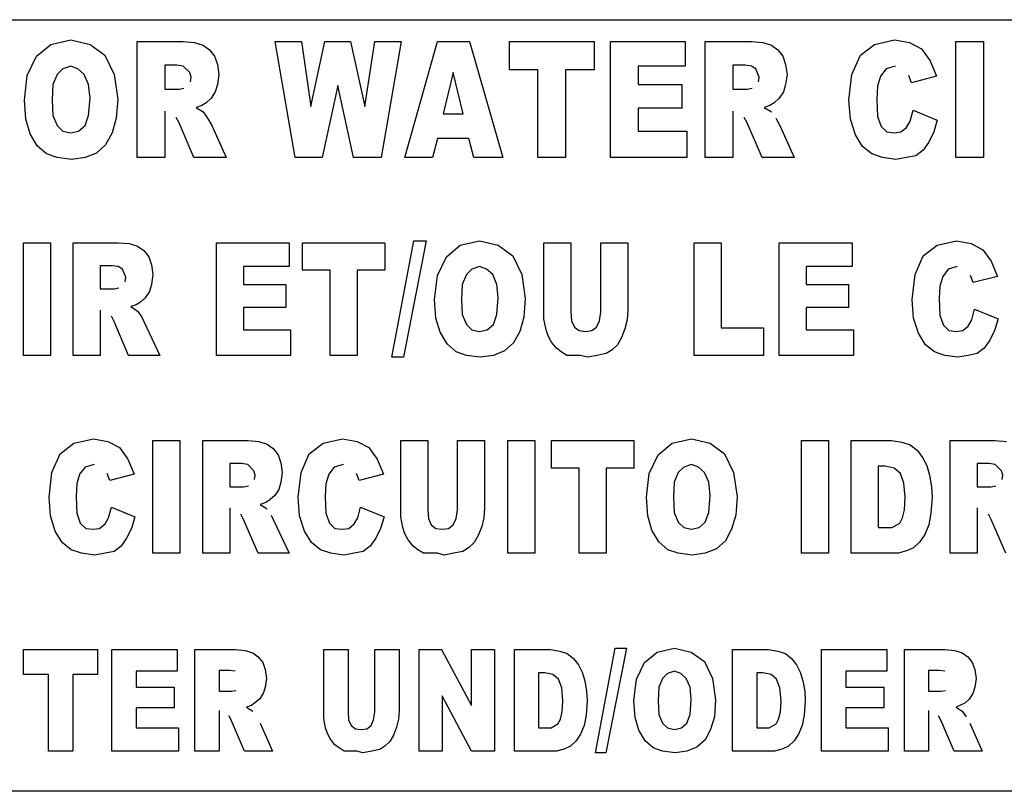
# Model space of a CAD drawing. Units: millimetres. Extents: x 15 to 1004, y -926 to 1216.
# Drawn here: x 727 to 747, y 813 to 829 of the extents above; entities that cross this region are included whole.
import ezdxf

# ---------------------------------------------------------------- set-up
doc = ezdxf.new("R2010")
doc.units = ezdxf.units.MM
doc.layers.add('Moffat_Profiles', color=10, linetype='Continuous')

# ---------------------------------------------------------------- blocks, each defined once
blk = doc.blocks.new('651397_00_1__24', base_point=(4114.077, 10128.839))
at = {"color": 4, "linetype": 'Continuous'}
for p, q in [((4114.077, 10144.439), (4204.077, 10144.439)), ((4150.403, 10143.941), (4150.806, 10144.033)), ((4150.806, 10144.033), (4151.195, 10143.941)), ((4152.145, 10143.997), (4153.081, 10143.997)), ((4152.145, 10141.652), (4152.145, 10143.997)), ((4153.081, 10143.997), (4153.311, 10143.978)), ((4155.342, 10141.652), (4154.939, 10143.997)), ((4154.939, 10143.997), (4155.471, 10143.997)), ((4155.471, 10143.997), (4155.659, 10142.686)), ((4155.659, 10142.686), (4155.947, 10143.997)), ((4155.947, 10143.997), (4156.465, 10143.997)), ((4156.465, 10143.997), (4156.753, 10142.686)), ((4156.753, 10142.686), (4156.955, 10143.997)), ((4156.955, 10143.997), (4157.487, 10143.997)), ((4157.487, 10143.997), (4157.084, 10141.652)), ((4157.559, 10141.652), (4158.222, 10143.997)), ((4158.222, 10143.997), (4158.87, 10143.997)), ((4158.87, 10143.997), (4159.547, 10141.652)), ((4159.676, 10143.997), (4161.39, 10143.997)), ((4159.676, 10143.424), (4159.676, 10143.997)), ((4161.39, 10143.997), (4161.39, 10143.424)), ((4161.721, 10141.652), (4161.721, 10143.997)), ((4161.721, 10143.997), (4163.233, 10143.997)), ((4163.233, 10143.997), (4163.233, 10143.498)), ((4163.636, 10141.652), (4163.636, 10143.997)), ((4163.636, 10143.997), (4164.572, 10143.997)), ((4164.572, 10143.997), (4164.803, 10143.978)), ((4167.063, 10143.941), (4167.467, 10144.033)), ((4167.467, 10144.033), (4167.769, 10143.978)), ((4168.705, 10143.997), (4169.267, 10143.997)), ((4168.705, 10141.652), (4168.705, 10143.997)), ((4169.267, 10143.997), (4169.267, 10141.652)), ((4150.115, 10143.701), (4150.403, 10143.941)), ((4151.195, 10143.941), (4151.497, 10143.72)), ((4153.311, 10143.978), (4153.484, 10143.923)), ((4153.484, 10143.923), (4153.614, 10143.83)), ((4153.614, 10143.83), (4153.715, 10143.701)), ((4164.803, 10143.978), (4164.975, 10143.923)), ((4164.975, 10143.923), (4165.105, 10143.83)), ((4165.105, 10143.83), (4165.206, 10143.701)), ((4166.775, 10143.72), (4167.063, 10143.941)), ((4167.769, 10143.978), (4168.014, 10143.849)), ((4168.014, 10143.849), (4168.187, 10143.609)), ((4149.927, 10143.313), (4150.115, 10143.701)), ((4151.497, 10143.72), (4151.684, 10143.332)), ((4153.715, 10143.701), (4153.772, 10143.535)), ((4165.206, 10143.701), (4165.263, 10143.535)), ((4166.603, 10143.332), (4166.775, 10143.72)), ((4168.187, 10143.609), (4168.316, 10143.295)), ((4150.647, 10143.443), (4150.532, 10143.332)), ((4150.806, 10143.498), (4150.647, 10143.443)), ((4150.95, 10143.443), (4150.806, 10143.498)), ((4151.079, 10143.332), (4150.95, 10143.443)), ((4152.707, 10143.517), (4152.707, 10143.037)), ((4152.951, 10143.517), (4152.707, 10143.517)), ((4153.081, 10143.498), (4152.951, 10143.517)), ((4153.211, 10143.369), (4153.081, 10143.498)), ((4153.772, 10143.535), (4153.801, 10143.332)), ((4160.252, 10143.424), (4159.676, 10143.424)), ((4160.252, 10141.652), (4160.252, 10143.424)), ((4160.814, 10143.424), (4160.814, 10141.652)), ((4161.39, 10143.424), (4160.814, 10143.424)), ((4162.283, 10143.498), (4162.283, 10143.129)), ((4163.233, 10143.498), (4162.283, 10143.498)), ((4164.198, 10143.517), (4164.198, 10143.037)), ((4164.443, 10143.517), (4164.198, 10143.517)), ((4164.572, 10143.498), (4164.443, 10143.517)), ((4164.659, 10143.443), (4164.572, 10143.498)), ((4164.731, 10143.277), (4164.659, 10143.443)), ((4165.263, 10143.535), (4165.292, 10143.332)), ((4167.294, 10143.443), (4167.179, 10143.295)), ((4167.481, 10143.498), (4167.294, 10143.443)), ((4149.87, 10142.815), (4149.927, 10143.313)), ((4150.532, 10143.332), (4150.446, 10143.129)), ((4151.166, 10143.129), (4151.079, 10143.332)), ((4151.684, 10143.332), (4151.756, 10142.833)), ((4153.239, 10143.277), (4153.211, 10143.369)), ((4153.225, 10143.184), (4153.239, 10143.277)), ((4153.801, 10143.332), (4153.772, 10143.129)), ((4158.539, 10143.369), (4158.337, 10142.538)), ((4158.74, 10142.538), (4158.539, 10143.369)), ((4164.716, 10143.184), (4164.731, 10143.277)), ((4165.292, 10143.332), (4165.263, 10143.129)), ((4166.545, 10142.815), (4166.603, 10143.332)), ((4167.179, 10143.295), (4167.121, 10143.092)), ((4167.812, 10143.166), (4167.755, 10143.313)), ((4168.316, 10143.295), (4167.812, 10143.166)), ((4150.446, 10143.129), (4150.431, 10142.815)), ((4151.195, 10142.852), (4151.166, 10143.129)), ((4152.707, 10143.037), (4152.995, 10143.037)), ((4152.995, 10143.037), (4153.095, 10143.055)), ((4153.772, 10143.129), (4153.729, 10142.981)), ((4156.206, 10143.11), (4155.889, 10141.652)), ((4156.523, 10141.652), (4156.206, 10143.11)), ((4162.283, 10143.129), (4163.161, 10143.129)), ((4163.161, 10143.129), (4163.161, 10142.649)), ((4164.198, 10143.037), (4164.486, 10143.037)), ((4164.486, 10143.037), (4164.587, 10143.055)), ((4165.263, 10143.129), (4165.22, 10142.981)), ((4167.121, 10143.092), (4167.107, 10142.833)), ((4149.899, 10142.427), (4149.87, 10142.815)), ((4150.431, 10142.815), (4150.446, 10142.501)), ((4151.166, 10142.501), (4151.195, 10142.852)), ((4151.756, 10142.833), (4151.727, 10142.446)), ((4153.643, 10142.852), (4153.542, 10142.76)), ((4153.729, 10142.981), (4153.643, 10142.852)), ((4165.134, 10142.852), (4165.033, 10142.76)), ((4165.22, 10142.981), (4165.134, 10142.852)), ((4166.574, 10142.427), (4166.545, 10142.815)), ((4167.107, 10142.833), (4167.121, 10142.483)), ((4153.455, 10142.704), (4153.34, 10142.667)), ((4153.34, 10142.667), (4153.484, 10142.575)), ((4153.542, 10142.76), (4153.455, 10142.704)), ((4162.283, 10142.649), (4162.283, 10142.187)), ((4163.161, 10142.649), (4162.283, 10142.649)), ((4164.947, 10142.704), (4164.831, 10142.667)), ((4164.831, 10142.667), (4164.975, 10142.575)), ((4165.033, 10142.76), (4164.947, 10142.704)), ((4167.783, 10142.39), (4167.841, 10142.612)), ((4167.841, 10142.612), (4168.331, 10142.409)), ((4149.985, 10142.132), (4149.899, 10142.427)), ((4150.446, 10142.501), (4150.532, 10142.298)), ((4151.094, 10142.298), (4151.166, 10142.501)), ((4151.727, 10142.446), (4151.641, 10142.15)), ((4152.707, 10142.593), (4152.707, 10141.652)), ((4152.995, 10142.353), (4152.937, 10142.464)), ((4153.484, 10142.575), (4153.571, 10142.446)), ((4153.571, 10142.446), (4153.657, 10142.298)), ((4158.337, 10142.538), (4158.74, 10142.538)), ((4164.198, 10142.593), (4164.198, 10141.652)), ((4164.486, 10142.353), (4164.428, 10142.464)), ((4165.062, 10142.446), (4165.148, 10142.298)), ((4166.675, 10142.113), (4166.574, 10142.427)), ((4167.121, 10142.483), (4167.193, 10142.28)), ((4168.331, 10142.409), (4168.259, 10142.169)), ((4150.532, 10142.298), (4150.647, 10142.187)), ((4150.964, 10142.187), (4151.094, 10142.298)), ((4153.297, 10141.652), (4152.995, 10142.353)), ((4153.657, 10142.298), (4153.945, 10141.652)), ((4164.788, 10141.652), (4164.486, 10142.353)), ((4165.148, 10142.298), (4165.436, 10141.652)), ((4167.193, 10142.28), (4167.308, 10142.169)), ((4167.596, 10142.169), (4167.711, 10142.261)), ((4167.711, 10142.261), (4167.783, 10142.39)), ((4150.129, 10141.892), (4149.985, 10142.132)), ((4150.647, 10142.187), (4150.806, 10142.15)), ((4150.806, 10142.15), (4150.964, 10142.187)), ((4151.641, 10142.15), (4151.511, 10141.91)), ((4158.222, 10142.04), (4158.121, 10141.652)), ((4158.855, 10142.04), (4158.222, 10142.04)), ((4158.956, 10141.652), (4158.855, 10142.04)), ((4162.283, 10142.187), (4163.262, 10142.187)), ((4163.262, 10142.187), (4163.262, 10141.652)), ((4166.819, 10141.873), (4166.675, 10142.113)), ((4167.308, 10142.169), (4167.467, 10142.15)), ((4167.467, 10142.15), (4167.596, 10142.169)), ((4168.259, 10142.169), (4168.158, 10141.966)), ((4150.316, 10141.726), (4150.129, 10141.892)), ((4151.511, 10141.91), (4151.324, 10141.744)), ((4167.006, 10141.726), (4166.819, 10141.873)), ((4168.043, 10141.8), (4167.899, 10141.689)), ((4168.158, 10141.966), (4168.043, 10141.8)), ((4150.532, 10141.652), (4150.316, 10141.726)), ((4150.82, 10141.615), (4150.532, 10141.652)), ((4151.094, 10141.652), (4150.82, 10141.615)), ((4151.324, 10141.744), (4151.094, 10141.652)), ((4152.707, 10141.652), (4152.145, 10141.652)), ((4153.945, 10141.652), (4153.297, 10141.652)), ((4155.889, 10141.652), (4155.342, 10141.652)), ((4157.084, 10141.652), (4156.523, 10141.652)), ((4158.121, 10141.652), (4157.559, 10141.652)), ((4159.547, 10141.652), (4158.956, 10141.652)), ((4160.814, 10141.652), (4160.252, 10141.652)), ((4163.262, 10141.652), (4161.721, 10141.652)), ((4164.198, 10141.652), (4163.636, 10141.652)), ((4165.436, 10141.652), (4164.788, 10141.652)), ((4167.222, 10141.652), (4167.006, 10141.726)), ((4167.495, 10141.615), (4167.222, 10141.652)), ((4167.711, 10141.652), (4167.495, 10141.615)), ((4167.899, 10141.689), (4167.711, 10141.652)), ((4169.267, 10141.652), (4168.705, 10141.652)), ((4149.848, 10137.652), (4149.848, 10139.931)), ((4149.848, 10139.931), (4150.394, 10139.931)), ((4150.394, 10139.931), (4150.394, 10137.652)), ((4150.856, 10137.652), (4150.856, 10139.931)), ((4150.856, 10139.931), (4151.766, 10139.931)), ((4151.766, 10139.931), (4151.99, 10139.913)), ((4151.99, 10139.913), (4152.158, 10139.86)), ((4152.158, 10139.86), (4152.284, 10139.77)), ((4153.754, 10139.931), (4155.224, 10139.931)), ((4153.754, 10137.652), (4153.754, 10139.931)), ((4155.224, 10139.931), (4155.224, 10139.447)), ((4155.49, 10139.375), (4155.49, 10139.931)), ((4155.49, 10139.931), (4157.156, 10139.931)), ((4157.156, 10139.931), (4157.156, 10139.375)), ((4157.296, 10137.616), (4157.744, 10139.967)), ((4157.996, 10139.967), (4157.534, 10137.616)), ((4157.744, 10139.967), (4157.996, 10139.967)), ((4158.402, 10139.644), (4158.682, 10139.878)), ((4158.682, 10139.878), (4159.074, 10139.967)), ((4159.074, 10139.967), (4159.452, 10139.878)), ((4159.452, 10139.878), (4159.746, 10139.662)), ((4160.376, 10139.931), (4160.922, 10139.931)), ((4160.376, 10138.388), (4160.376, 10139.931)), ((4160.922, 10139.931), (4160.922, 10138.531)), ((4161.524, 10139.931), (4162.07, 10139.931)), ((4161.524, 10138.531), (4161.524, 10139.931)), ((4162.07, 10139.931), (4162.07, 10138.567)), ((4163.414, 10137.652), (4163.414, 10139.931)), ((4163.414, 10139.931), (4163.96, 10139.931)), ((4163.96, 10139.931), (4163.96, 10138.208)), ((4165.136, 10139.931), (4166.606, 10139.931)), ((4165.136, 10137.652), (4165.136, 10139.931)), ((4166.606, 10139.931), (4166.606, 10139.447)), ((4168.048, 10139.662), (4168.328, 10139.878)), ((4168.328, 10139.878), (4168.72, 10139.967)), ((4168.72, 10139.967), (4169.014, 10139.913)), ((4169.014, 10139.913), (4169.252, 10139.788)), ((4152.284, 10139.77), (4152.382, 10139.644)), ((4152.382, 10139.644), (4152.438, 10139.483)), ((4158.22, 10139.267), (4158.402, 10139.644)), ((4159.746, 10139.662), (4159.928, 10139.285)), ((4167.88, 10139.285), (4168.048, 10139.662)), ((4169.252, 10139.788), (4169.42, 10139.554)), ((4151.402, 10139.465), (4151.402, 10138.998)), ((4151.64, 10139.465), (4151.402, 10139.465)), ((4151.766, 10139.447), (4151.64, 10139.465)), ((4151.85, 10139.393), (4151.766, 10139.447)), ((4152.438, 10139.483), (4152.466, 10139.285)), ((4154.3, 10139.447), (4154.3, 10139.088)), ((4155.224, 10139.447), (4154.3, 10139.447)), ((4159.074, 10139.447), (4158.92, 10139.393)), ((4159.214, 10139.393), (4159.074, 10139.447)), ((4165.682, 10139.447), (4165.682, 10139.088)), ((4166.606, 10139.447), (4165.682, 10139.447)), ((4168.734, 10139.447), (4168.552, 10139.393)), ((4169.42, 10139.554), (4169.546, 10139.249)), ((4151.92, 10139.231), (4151.85, 10139.393)), ((4151.906, 10139.142), (4151.92, 10139.231)), ((4152.466, 10139.285), (4152.438, 10139.088)), ((4156.05, 10139.375), (4155.49, 10139.375)), ((4156.05, 10137.652), (4156.05, 10139.375)), ((4156.596, 10139.375), (4156.596, 10137.652)), ((4157.156, 10139.375), (4156.596, 10139.375)), ((4158.164, 10138.783), (4158.22, 10139.267)), ((4158.808, 10139.285), (4158.724, 10139.088)), ((4158.92, 10139.393), (4158.808, 10139.285)), ((4159.34, 10139.285), (4159.214, 10139.393)), ((4159.424, 10139.088), (4159.34, 10139.285)), ((4159.928, 10139.285), (4159.998, 10138.801)), ((4167.824, 10138.783), (4167.88, 10139.285)), ((4168.44, 10139.249), (4168.384, 10139.052)), ((4168.552, 10139.393), (4168.44, 10139.249)), ((4169.056, 10139.124), (4169, 10139.267)), ((4169.546, 10139.249), (4169.056, 10139.124)), ((4151.682, 10138.998), (4151.78, 10139.016)), ((4152.438, 10139.088), (4152.396, 10138.944)), ((4154.3, 10139.088), (4155.154, 10139.088)), ((4155.154, 10139.088), (4155.154, 10138.621)), ((4158.724, 10139.088), (4158.71, 10138.783)), ((4159.452, 10138.819), (4159.424, 10139.088)), ((4165.682, 10139.088), (4166.536, 10139.088)), ((4166.536, 10139.088), (4166.536, 10138.621)), ((4168.384, 10139.052), (4168.37, 10138.801)), ((4151.402, 10138.998), (4151.682, 10138.998)), ((4152.312, 10138.819), (4152.214, 10138.729)), ((4152.396, 10138.944), (4152.312, 10138.819)), ((4159.424, 10138.478), (4159.452, 10138.819)), ((4152.13, 10138.675), (4152.018, 10138.639)), ((4152.018, 10138.639), (4152.158, 10138.549)), ((4152.214, 10138.729), (4152.13, 10138.675)), ((4154.3, 10138.621), (4154.3, 10138.172)), ((4155.154, 10138.621), (4154.3, 10138.621)), ((4158.192, 10138.406), (4158.164, 10138.783)), ((4158.71, 10138.783), (4158.724, 10138.478)), ((4159.998, 10138.801), (4159.97, 10138.424)), ((4165.682, 10138.621), (4165.682, 10138.172)), ((4166.536, 10138.621), (4165.682, 10138.621)), ((4167.852, 10138.406), (4167.824, 10138.783)), ((4168.37, 10138.801), (4168.384, 10138.46)), ((4151.402, 10138.567), (4151.402, 10137.652)), ((4151.682, 10138.334), (4151.626, 10138.442)), ((4152.158, 10138.549), (4152.242, 10138.424)), ((4152.242, 10138.424), (4152.284, 10138.334)), ((4158.724, 10138.478), (4158.808, 10138.28)), ((4159.354, 10138.28), (4159.424, 10138.478)), ((4159.97, 10138.424), (4159.886, 10138.137)), ((4160.922, 10138.531), (4160.936, 10138.352)), ((4161.496, 10138.352), (4161.524, 10138.531)), ((4162.07, 10138.567), (4162.056, 10138.37)), ((4168.384, 10138.46), (4168.454, 10138.262)), ((4169.028, 10138.37), (4169.084, 10138.585)), ((4169.084, 10138.585), (4169.56, 10138.388)), ((4151.976, 10137.652), (4151.682, 10138.334)), ((4152.284, 10138.334), (4152.606, 10137.652)), ((4158.276, 10138.119), (4158.192, 10138.406)), ((4158.808, 10138.28), (4158.92, 10138.172)), ((4159.228, 10138.172), (4159.354, 10138.28)), ((4160.418, 10138.172), (4160.376, 10138.388)), ((4160.936, 10138.352), (4160.992, 10138.226)), ((4160.992, 10138.226), (4161.09, 10138.154)), ((4161.342, 10138.154), (4161.44, 10138.226)), ((4161.44, 10138.226), (4161.496, 10138.352)), ((4162.056, 10138.37), (4162.014, 10138.19)), ((4167.95, 10138.101), (4167.852, 10138.406)), ((4168.454, 10138.262), (4168.566, 10138.154)), ((4168.846, 10138.154), (4168.958, 10138.244)), ((4168.958, 10138.244), (4169.028, 10138.37)), ((4169.56, 10138.388), (4169.49, 10138.154)), ((4154.3, 10138.172), (4155.252, 10138.172)), ((4155.252, 10138.172), (4155.252, 10137.652)), ((4158.416, 10137.885), (4158.276, 10138.119)), ((4158.92, 10138.172), (4159.074, 10138.137)), ((4159.074, 10138.137), (4159.228, 10138.172)), ((4159.886, 10138.137), (4159.76, 10137.903)), ((4160.46, 10138.047), (4160.418, 10138.172)), ((4160.53, 10137.921), (4160.46, 10138.047)), ((4161.09, 10138.154), (4161.216, 10138.137)), ((4161.216, 10138.137), (4161.342, 10138.154)), ((4162.014, 10138.19), (4161.944, 10138.011)), ((4163.96, 10138.208), (4164.814, 10138.208)), ((4164.814, 10138.208), (4164.814, 10137.652)), ((4165.682, 10138.172), (4166.634, 10138.172)), ((4166.634, 10138.172), (4166.634, 10137.652)), ((4168.09, 10137.867), (4167.95, 10138.101)), ((4168.566, 10138.154), (4168.72, 10138.137)), ((4168.72, 10138.137), (4168.846, 10138.154)), ((4169.49, 10138.154), (4169.392, 10137.957)), ((4158.598, 10137.724), (4158.416, 10137.885)), ((4159.76, 10137.903), (4159.578, 10137.742)), ((4160.628, 10137.796), (4160.53, 10137.921)), ((4161.86, 10137.867), (4161.748, 10137.76)), ((4161.944, 10138.011), (4161.86, 10137.867)), ((4168.272, 10137.724), (4168.09, 10137.867)), ((4169.392, 10137.957), (4169.28, 10137.796)), ((4150.394, 10137.652), (4149.848, 10137.652)), ((4151.402, 10137.652), (4150.856, 10137.652)), ((4152.606, 10137.652), (4151.976, 10137.652)), ((4155.252, 10137.652), (4153.754, 10137.652)), ((4156.596, 10137.652), (4156.05, 10137.652)), ((4157.534, 10137.616), (4157.296, 10137.616)), ((4158.808, 10137.652), (4158.598, 10137.724)), ((4159.088, 10137.616), (4158.808, 10137.652)), ((4159.354, 10137.652), (4159.088, 10137.616)), ((4159.578, 10137.742), (4159.354, 10137.652)), ((4160.726, 10137.724), (4160.628, 10137.796)), ((4160.838, 10137.652), (4160.726, 10137.724)), ((4161.118, 10137.652), (4160.838, 10137.652)), ((4161.258, 10137.616), (4161.118, 10137.652)), ((4161.454, 10137.652), (4161.258, 10137.616)), ((4161.636, 10137.688), (4161.454, 10137.652)), ((4161.748, 10137.76), (4161.636, 10137.688)), ((4164.814, 10137.652), (4163.414, 10137.652)), ((4166.634, 10137.652), (4165.136, 10137.652)), ((4168.482, 10137.652), (4168.272, 10137.724)), ((4168.748, 10137.616), (4168.482, 10137.652)), ((4168.958, 10137.652), (4168.748, 10137.616)), ((4169.14, 10137.688), (4168.958, 10137.652)), ((4169.28, 10137.796), (4169.14, 10137.688)), ((4150.59, 10135.662), (4150.87, 10135.878)), ((4150.87, 10135.878), (4151.262, 10135.967)), ((4151.262, 10135.967), (4151.556, 10135.913)), ((4151.556, 10135.913), (4151.794, 10135.788)), ((4152.466, 10133.652), (4152.466, 10135.931)), ((4152.466, 10135.931), (4153.012, 10135.931)), ((4153.012, 10135.931), (4153.012, 10133.652)), ((4153.474, 10133.652), (4153.474, 10135.931)), ((4153.474, 10135.931), (4154.384, 10135.931)), ((4154.384, 10135.931), (4154.608, 10135.913)), ((4154.608, 10135.913), (4154.776, 10135.86)), ((4154.776, 10135.86), (4154.902, 10135.77)), ((4155.63, 10135.662), (4155.91, 10135.878)), ((4155.91, 10135.878), (4156.302, 10135.967)), ((4156.302, 10135.967), (4156.596, 10135.913)), ((4156.596, 10135.913), (4156.834, 10135.788)), ((4157.478, 10135.931), (4158.024, 10135.931)), ((4157.478, 10134.388), (4157.478, 10135.931)), ((4158.024, 10135.931), (4158.024, 10134.531)), ((4158.626, 10134.531), (4158.626, 10135.931)), ((4158.626, 10135.931), (4159.172, 10135.931)), ((4159.172, 10135.931), (4159.172, 10134.567)), ((4159.648, 10133.652), (4159.648, 10135.931)), ((4159.648, 10135.931), (4160.194, 10135.931)), ((4160.194, 10135.931), (4160.194, 10133.652)), ((4160.53, 10135.931), (4162.196, 10135.931)), ((4160.53, 10135.375), (4160.53, 10135.931)), ((4162.196, 10135.931), (4162.196, 10135.375)), ((4162.686, 10135.644), (4162.966, 10135.878)), ((4162.966, 10135.878), (4163.358, 10135.967)), ((4163.358, 10135.967), (4163.736, 10135.878)), ((4163.736, 10135.878), (4164.03, 10135.662)), ((4165.584, 10133.652), (4165.584, 10135.931)), ((4165.584, 10135.931), (4166.13, 10135.931)), ((4166.13, 10135.931), (4166.13, 10133.652)), ((4166.592, 10133.652), (4166.592, 10135.931)), ((4166.592, 10135.931), (4167.404, 10135.931)), ((4167.404, 10135.931), (4167.614, 10135.896)), ((4167.614, 10135.896), (4167.782, 10135.842)), ((4167.782, 10135.842), (4167.922, 10135.734)), ((4168.594, 10135.931), (4169.504, 10135.931)), ((4168.594, 10133.652), (4168.594, 10135.931)), ((4169.504, 10135.931), (4169.728, 10135.913)), ((4150.422, 10135.285), (4150.59, 10135.662)), ((4151.794, 10135.788), (4151.962, 10135.554)), ((4154.902, 10135.77), (4155, 10135.644)), ((4155, 10135.644), (4155.056, 10135.483)), ((4155.462, 10135.285), (4155.63, 10135.662)), ((4156.834, 10135.788), (4157.002, 10135.554)), ((4162.504, 10135.267), (4162.686, 10135.644)), ((4164.03, 10135.662), (4164.212, 10135.285)), ((4167.922, 10135.734), (4168.034, 10135.59)), ((4151.276, 10135.447), (4151.094, 10135.393)), ((4151.962, 10135.554), (4152.088, 10135.249)), ((4154.02, 10135.465), (4154.02, 10134.998)), ((4154.258, 10135.465), (4154.02, 10135.465)), ((4154.384, 10135.447), (4154.258, 10135.465)), ((4154.51, 10135.321), (4154.384, 10135.447)), ((4155.056, 10135.483), (4155.084, 10135.285)), ((4156.316, 10135.447), (4156.134, 10135.393)), ((4157.002, 10135.554), (4157.128, 10135.249)), ((4163.358, 10135.447), (4163.204, 10135.393)), ((4163.498, 10135.393), (4163.358, 10135.447)), ((4168.034, 10135.59), (4168.118, 10135.429)), ((4168.118, 10135.429), (4168.174, 10135.231)), ((4169.14, 10135.465), (4169.14, 10134.998)), ((4169.378, 10135.465), (4169.14, 10135.465)), ((4169.504, 10135.447), (4169.378, 10135.465)), ((4169.63, 10135.321), (4169.504, 10135.447)), ((4150.366, 10134.783), (4150.422, 10135.285)), ((4150.982, 10135.249), (4150.926, 10135.052)), ((4151.094, 10135.393), (4150.982, 10135.249)), ((4151.598, 10135.124), (4151.542, 10135.267)), ((4152.088, 10135.249), (4151.598, 10135.124)), ((4154.538, 10135.231), (4154.51, 10135.321)), ((4154.524, 10135.142), (4154.538, 10135.231)), ((4155.084, 10135.285), (4155.056, 10135.088)), ((4155.406, 10134.783), (4155.462, 10135.285)), ((4156.022, 10135.249), (4155.966, 10135.052)), ((4156.134, 10135.393), (4156.022, 10135.249)), ((4156.638, 10135.124), (4156.582, 10135.267)), ((4157.128, 10135.249), (4156.638, 10135.124)), ((4161.09, 10135.375), (4160.53, 10135.375)), ((4161.09, 10133.652), (4161.09, 10135.375)), ((4162.196, 10135.375), (4161.636, 10135.375)), ((4161.636, 10135.375), (4161.636, 10133.652)), ((4162.448, 10134.783), (4162.504, 10135.267)), ((4163.092, 10135.285), (4163.008, 10135.088)), ((4163.204, 10135.393), (4163.092, 10135.285)), ((4163.624, 10135.285), (4163.498, 10135.393)), ((4163.708, 10135.088), (4163.624, 10135.285)), ((4164.212, 10135.285), (4164.282, 10134.801)), ((4167.278, 10135.411), (4167.138, 10135.411)), ((4167.138, 10135.411), (4167.138, 10134.172)), ((4167.46, 10135.375), (4167.278, 10135.411)), ((4167.586, 10135.267), (4167.46, 10135.375)), ((4167.656, 10135.07), (4167.586, 10135.267)), ((4168.174, 10135.231), (4168.216, 10134.998)), ((4169.658, 10135.231), (4169.63, 10135.321)), ((4169.644, 10135.142), (4169.658, 10135.231)), ((4150.926, 10135.052), (4150.912, 10134.801)), ((4155.056, 10135.088), (4155.014, 10134.944)), ((4155.966, 10135.052), (4155.952, 10134.801)), ((4163.008, 10135.088), (4162.994, 10134.783)), ((4163.736, 10134.819), (4163.708, 10135.088)), ((4167.684, 10134.783), (4167.656, 10135.07)), ((4154.02, 10134.998), (4154.3, 10134.998)), ((4154.3, 10134.998), (4154.398, 10135.016)), ((4155.014, 10134.944), (4154.93, 10134.819)), ((4168.216, 10134.998), (4168.23, 10134.783)), ((4169.14, 10134.998), (4169.42, 10134.998)), ((4169.42, 10134.998), (4169.518, 10135.016)), ((4150.394, 10134.406), (4150.366, 10134.783)), ((4150.912, 10134.801), (4150.926, 10134.46)), ((4154.748, 10134.675), (4154.636, 10134.639)), ((4154.636, 10134.639), (4154.776, 10134.549)), ((4154.832, 10134.729), (4154.748, 10134.675)), ((4154.93, 10134.819), (4154.832, 10134.729)), ((4155.434, 10134.406), (4155.406, 10134.783)), ((4155.952, 10134.801), (4155.966, 10134.46)), ((4162.476, 10134.406), (4162.448, 10134.783)), ((4162.994, 10134.783), (4163.008, 10134.478)), ((4163.708, 10134.478), (4163.736, 10134.819)), ((4164.282, 10134.801), (4164.254, 10134.424)), ((4167.67, 10134.531), (4167.684, 10134.783)), ((4168.23, 10134.783), (4168.202, 10134.46)), ((4150.926, 10134.46), (4150.996, 10134.262)), ((4151.57, 10134.37), (4151.626, 10134.585)), ((4151.626, 10134.585), (4152.102, 10134.388)), ((4154.02, 10134.567), (4154.02, 10133.652)), ((4154.3, 10134.334), (4154.244, 10134.442)), ((4155.966, 10134.46), (4156.036, 10134.262)), ((4156.61, 10134.37), (4156.666, 10134.585)), ((4156.666, 10134.585), (4157.142, 10134.388)), ((4158.024, 10134.531), (4158.038, 10134.352)), ((4158.598, 10134.352), (4158.626, 10134.531)), ((4159.172, 10134.567), (4159.158, 10134.37)), ((4163.008, 10134.478), (4163.092, 10134.28)), ((4163.638, 10134.28), (4163.708, 10134.478)), ((4167.628, 10134.37), (4167.67, 10134.531)), ((4168.202, 10134.46), (4168.16, 10134.226)), ((4169.14, 10134.567), (4169.14, 10133.652)), ((4169.42, 10134.334), (4169.364, 10134.442)), ((4150.492, 10134.101), (4150.394, 10134.406)), ((4150.996, 10134.262), (4151.108, 10134.154)), ((4151.388, 10134.154), (4151.5, 10134.244)), ((4151.5, 10134.244), (4151.57, 10134.37)), ((4152.102, 10134.388), (4152.032, 10134.154)), ((4154.594, 10133.652), (4154.3, 10134.334)), ((4154.86, 10134.424), (4154.902, 10134.334)), ((4154.902, 10134.334), (4155.224, 10133.652)), ((4155.532, 10134.101), (4155.434, 10134.406)), ((4156.036, 10134.262), (4156.148, 10134.154)), ((4156.428, 10134.154), (4156.54, 10134.244)), ((4156.54, 10134.244), (4156.61, 10134.37)), ((4157.142, 10134.388), (4157.072, 10134.154)), ((4157.52, 10134.172), (4157.478, 10134.388)), ((4158.038, 10134.352), (4158.094, 10134.226)), ((4158.542, 10134.226), (4158.598, 10134.352)), ((4159.158, 10134.37), (4159.116, 10134.19)), ((4162.56, 10134.119), (4162.476, 10134.406)), ((4163.092, 10134.28), (4163.204, 10134.172)), ((4163.512, 10134.172), (4163.638, 10134.28)), ((4164.254, 10134.424), (4164.17, 10134.137)), ((4167.418, 10134.172), (4167.572, 10134.262)), ((4167.572, 10134.262), (4167.628, 10134.37)), ((4169.714, 10133.652), (4169.42, 10134.334)), ((4150.632, 10133.867), (4150.492, 10134.101)), ((4151.108, 10134.154), (4151.262, 10134.137)), ((4151.262, 10134.137), (4151.388, 10134.154)), ((4152.032, 10134.154), (4151.934, 10133.957)), ((4155.672, 10133.867), (4155.532, 10134.101)), ((4156.148, 10134.154), (4156.302, 10134.137)), ((4156.302, 10134.137), (4156.428, 10134.154)), ((4157.072, 10134.154), (4156.974, 10133.957)), ((4157.562, 10134.047), (4157.52, 10134.172)), ((4157.632, 10133.921), (4157.562, 10134.047)), ((4158.094, 10134.226), (4158.192, 10134.154)), ((4158.192, 10134.154), (4158.318, 10134.137)), ((4158.318, 10134.137), (4158.444, 10134.154)), ((4158.444, 10134.154), (4158.542, 10134.226)), ((4159.116, 10134.19), (4159.046, 10134.011)), ((4162.7, 10133.885), (4162.56, 10134.119)), ((4163.204, 10134.172), (4163.358, 10134.137)), ((4163.358, 10134.137), (4163.512, 10134.172)), ((4164.17, 10134.137), (4164.044, 10133.903)), ((4167.138, 10134.172), (4167.418, 10134.172)), ((4168.16, 10134.226), (4168.076, 10134.029)), ((4150.814, 10133.724), (4150.632, 10133.867)), ((4151.934, 10133.957), (4151.822, 10133.796)), ((4155.854, 10133.724), (4155.672, 10133.867)), ((4156.974, 10133.957), (4156.862, 10133.796)), ((4157.73, 10133.796), (4157.632, 10133.921)), ((4158.962, 10133.867), (4158.85, 10133.76)), ((4159.046, 10134.011), (4158.962, 10133.867)), ((4162.882, 10133.724), (4162.7, 10133.885)), ((4164.044, 10133.903), (4163.862, 10133.742)), ((4167.978, 10133.885), (4167.852, 10133.76)), ((4168.076, 10134.029), (4167.978, 10133.885)), ((4151.024, 10133.652), (4150.814, 10133.724)), ((4151.29, 10133.616), (4151.024, 10133.652)), ((4151.5, 10133.652), (4151.29, 10133.616)), ((4151.682, 10133.688), (4151.5, 10133.652)), ((4151.822, 10133.796), (4151.682, 10133.688)), ((4153.012, 10133.652), (4152.466, 10133.652)), ((4154.02, 10133.652), (4153.474, 10133.652)), ((4155.224, 10133.652), (4154.594, 10133.652)), ((4156.064, 10133.652), (4155.854, 10133.724)), ((4156.33, 10133.616), (4156.064, 10133.652)), ((4156.54, 10133.652), (4156.33, 10133.616)), ((4156.722, 10133.688), (4156.54, 10133.652)), ((4156.862, 10133.796), (4156.722, 10133.688)), ((4157.828, 10133.724), (4157.73, 10133.796)), ((4157.94, 10133.652), (4157.828, 10133.724)), ((4158.22, 10133.652), (4157.94, 10133.652)), ((4158.36, 10133.616), (4158.22, 10133.652)), ((4158.556, 10133.652), (4158.36, 10133.616)), ((4158.738, 10133.688), (4158.556, 10133.652)), ((4158.85, 10133.76), (4158.738, 10133.688)), ((4160.194, 10133.652), (4159.648, 10133.652)), ((4161.636, 10133.652), (4161.09, 10133.652)), ((4163.092, 10133.652), (4162.882, 10133.724)), ((4163.372, 10133.616), (4163.092, 10133.652)), ((4163.638, 10133.652), (4163.372, 10133.616)), ((4163.862, 10133.742), (4163.638, 10133.652)), ((4166.13, 10133.652), (4165.584, 10133.652)), ((4167.544, 10133.652), (4166.592, 10133.652)), ((4167.726, 10133.706), (4167.544, 10133.652)), ((4167.852, 10133.76), (4167.726, 10133.706)), ((4169.14, 10133.652), (4168.594, 10133.652)), ((4149.848, 10131.703), (4151.348, 10131.703)), ((4149.848, 10131.203), (4149.848, 10131.703)), ((4151.348, 10131.703), (4151.348, 10131.203)), ((4151.637, 10131.703), (4152.96, 10131.703)), ((4151.637, 10129.652), (4151.637, 10131.703)), ((4152.96, 10131.703), (4152.96, 10131.267)), ((4153.313, 10129.652), (4153.313, 10131.703)), ((4153.313, 10131.703), (4154.132, 10131.703)), ((4154.132, 10131.703), (4154.334, 10131.687)), ((4154.334, 10131.687), (4154.485, 10131.639)), ((4155.921, 10131.703), (4156.413, 10131.703)), ((4155.921, 10130.314), (4155.921, 10131.703)), ((4156.413, 10131.703), (4156.413, 10130.443)), ((4156.955, 10131.703), (4157.446, 10131.703)), ((4156.955, 10130.443), (4156.955, 10131.703)), ((4157.446, 10131.703), (4157.446, 10130.476)), ((4157.849, 10131.703), (4158.303, 10131.703)), ((4157.849, 10129.652), (4157.849, 10131.703)), ((4158.303, 10131.703), (4158.908, 10130.573)), ((4158.908, 10130.573), (4158.908, 10131.703)), ((4158.908, 10131.703), (4159.374, 10131.703)), ((4159.374, 10131.703), (4159.374, 10129.652)), ((4159.777, 10129.652), (4159.777, 10131.703)), ((4159.777, 10131.703), (4160.508, 10131.703)), ((4160.508, 10131.703), (4160.697, 10131.671)), ((4160.697, 10131.671), (4160.848, 10131.623)), ((4161.415, 10129.62), (4161.818, 10131.736)), ((4162.045, 10131.736), (4161.629, 10129.62)), ((4161.818, 10131.736), (4162.045, 10131.736)), ((4162.41, 10131.445), (4162.662, 10131.655)), ((4162.662, 10131.655), (4163.015, 10131.736)), ((4163.015, 10131.736), (4163.355, 10131.655)), ((4163.355, 10131.655), (4163.62, 10131.461)), ((4164.187, 10131.703), (4164.918, 10131.703)), ((4164.187, 10129.652), (4164.187, 10131.703)), ((4164.918, 10131.703), (4165.107, 10131.671)), ((4165.107, 10131.671), (4165.258, 10131.623)), ((4165.989, 10129.652), (4165.989, 10131.703)), ((4165.989, 10131.703), (4167.312, 10131.703)), ((4167.312, 10131.703), (4167.312, 10131.267)), ((4167.665, 10129.652), (4167.665, 10131.703)), ((4167.665, 10131.703), (4168.484, 10131.703)), ((4168.484, 10131.703), (4168.685, 10131.687)), ((4168.685, 10131.687), (4168.836, 10131.639)), ((4154.485, 10131.639), (4154.598, 10131.558)), ((4154.598, 10131.558), (4154.687, 10131.445)), ((4154.687, 10131.445), (4154.737, 10131.3)), ((4160.848, 10131.623), (4160.974, 10131.526)), ((4160.974, 10131.526), (4161.075, 10131.397)), ((4162.247, 10131.106), (4162.41, 10131.445)), ((4163.62, 10131.461), (4163.784, 10131.122)), ((4165.258, 10131.623), (4165.384, 10131.526)), ((4165.384, 10131.526), (4165.485, 10131.397)), ((4168.836, 10131.639), (4168.95, 10131.558)), ((4168.95, 10131.558), (4169.038, 10131.445)), ((4169.038, 10131.445), (4169.088, 10131.3)), ((4152.129, 10131.267), (4152.129, 10130.944)), ((4152.96, 10131.267), (4152.129, 10131.267)), ((4153.805, 10131.283), (4153.805, 10130.863)), ((4154.019, 10131.283), (4153.805, 10131.283)), ((4154.132, 10131.267), (4154.019, 10131.283)), ((4154.737, 10131.3), (4154.762, 10131.122)), ((4161.075, 10131.397), (4161.15, 10131.251)), ((4161.15, 10131.251), (4161.201, 10131.073)), ((4163.015, 10131.267), (4162.877, 10131.219)), ((4163.141, 10131.219), (4163.015, 10131.267)), ((4165.485, 10131.397), (4165.56, 10131.251)), ((4165.56, 10131.251), (4165.611, 10131.073)), ((4166.48, 10131.267), (4166.48, 10130.944)), ((4167.312, 10131.267), (4166.48, 10131.267)), ((4168.156, 10131.283), (4168.156, 10130.863)), ((4168.37, 10131.283), (4168.156, 10131.283)), ((4168.484, 10131.267), (4168.37, 10131.283)), ((4169.088, 10131.3), (4169.114, 10131.122)), ((4150.352, 10131.203), (4149.848, 10131.203)), ((4150.352, 10129.652), (4150.352, 10131.203)), ((4151.348, 10131.203), (4150.844, 10131.203)), ((4150.844, 10131.203), (4150.844, 10129.652)), ((4154.762, 10131.122), (4154.737, 10130.944)), ((4160.268, 10131.235), (4160.268, 10130.12)), ((4160.394, 10131.235), (4160.268, 10131.235)), ((4160.558, 10131.203), (4160.394, 10131.235)), ((4160.672, 10131.106), (4160.558, 10131.203)), ((4160.735, 10130.928), (4160.672, 10131.106)), ((4161.201, 10131.073), (4161.239, 10130.863)), ((4162.196, 10130.67), (4162.247, 10131.106)), ((4162.776, 10131.122), (4162.7, 10130.944)), ((4162.877, 10131.219), (4162.776, 10131.122)), ((4163.255, 10131.122), (4163.141, 10131.219)), ((4163.33, 10130.944), (4163.255, 10131.122)), ((4163.784, 10131.122), (4163.847, 10130.686)), ((4164.678, 10131.235), (4164.678, 10130.12)), ((4164.804, 10131.235), (4164.678, 10131.235)), ((4164.968, 10131.203), (4164.804, 10131.235)), ((4165.082, 10131.106), (4164.968, 10131.203)), ((4165.145, 10130.928), (4165.082, 10131.106)), ((4165.611, 10131.073), (4165.649, 10130.863)), ((4169.114, 10131.122), (4169.088, 10130.944)), ((4152.129, 10130.944), (4152.897, 10130.944)), ((4152.897, 10130.944), (4152.897, 10130.524)), ((4153.805, 10130.863), (4154.057, 10130.863)), ((4154.057, 10130.863), (4154.145, 10130.88)), ((4154.737, 10130.944), (4154.699, 10130.815)), ((4160.76, 10130.67), (4160.735, 10130.928)), ((4161.239, 10130.863), (4161.251, 10130.67)), ((4162.7, 10130.944), (4162.688, 10130.67)), ((4163.355, 10130.702), (4163.33, 10130.944)), ((4165.17, 10130.67), (4165.145, 10130.928)), ((4165.649, 10130.863), (4165.661, 10130.67)), ((4166.48, 10130.944), (4167.249, 10130.944)), ((4167.249, 10130.944), (4167.249, 10130.524)), ((4168.156, 10130.863), (4168.408, 10130.863)), ((4168.408, 10130.863), (4168.496, 10130.88)), ((4169.088, 10130.944), (4169.051, 10130.815)), ((4154.624, 10130.702), (4154.46, 10130.573)), ((4154.699, 10130.815), (4154.624, 10130.702)), ((4158.315, 10130.767), (4158.315, 10129.652)), ((4158.908, 10129.652), (4158.315, 10130.767)), ((4160.747, 10130.443), (4160.76, 10130.67)), ((4161.251, 10130.67), (4161.226, 10130.379)), ((4162.221, 10130.33), (4162.196, 10130.67)), ((4162.688, 10130.67), (4162.7, 10130.395)), ((4163.33, 10130.395), (4163.355, 10130.702)), ((4163.847, 10130.686), (4163.822, 10130.347)), ((4165.157, 10130.443), (4165.17, 10130.67)), ((4165.661, 10130.67), (4165.636, 10130.379)), ((4168.975, 10130.702), (4168.887, 10130.621)), ((4169.051, 10130.815), (4168.975, 10130.702)), ((4152.129, 10130.524), (4152.129, 10130.12)), ((4152.897, 10130.524), (4152.129, 10130.524)), ((4153.805, 10130.476), (4153.805, 10129.652)), ((4154.46, 10130.573), (4154.359, 10130.54)), ((4154.359, 10130.54), (4154.485, 10130.46)), ((4157.446, 10130.476), (4157.433, 10130.298)), ((4166.48, 10130.524), (4166.48, 10130.12)), ((4167.249, 10130.524), (4166.48, 10130.524)), ((4168.156, 10130.476), (4168.156, 10129.652)), ((4168.887, 10130.621), (4168.71, 10130.54)), ((4168.71, 10130.54), (4168.836, 10130.46)), ((4168.836, 10130.46), (4168.912, 10130.347)), ((4154.057, 10130.266), (4154.006, 10130.363)), ((4154.321, 10129.652), (4154.057, 10130.266)), ((4155.959, 10130.12), (4155.921, 10130.314)), ((4156.413, 10130.443), (4156.425, 10130.282)), ((4156.425, 10130.282), (4156.476, 10130.169)), ((4156.879, 10130.169), (4156.929, 10130.282)), ((4156.929, 10130.282), (4156.955, 10130.443)), ((4157.433, 10130.298), (4157.396, 10130.137)), ((4160.659, 10130.201), (4160.709, 10130.298)), ((4160.709, 10130.298), (4160.747, 10130.443)), ((4161.226, 10130.379), (4161.188, 10130.169)), ((4162.297, 10130.072), (4162.221, 10130.33)), ((4162.7, 10130.395), (4162.776, 10130.217)), ((4163.267, 10130.217), (4163.33, 10130.395)), ((4163.822, 10130.347), (4163.746, 10130.088)), ((4165.069, 10130.201), (4165.119, 10130.298)), ((4165.119, 10130.298), (4165.157, 10130.443)), ((4165.636, 10130.379), (4165.598, 10130.169)), ((4168.408, 10130.266), (4168.358, 10130.363)), ((4168.673, 10129.652), (4168.408, 10130.266)), ((4152.129, 10130.12), (4152.986, 10130.12)), ((4152.986, 10130.12), (4152.986, 10129.652)), ((4154.636, 10130.217), (4154.888, 10129.652)), ((4155.997, 10130.007), (4155.959, 10130.12)), ((4156.476, 10130.169), (4156.564, 10130.104)), ((4156.564, 10130.104), (4156.677, 10130.088)), ((4156.677, 10130.088), (4156.791, 10130.104)), ((4156.791, 10130.104), (4156.879, 10130.169)), ((4157.396, 10130.137), (4157.333, 10129.975)), ((4160.268, 10130.12), (4160.52, 10130.12)), ((4160.52, 10130.12), (4160.659, 10130.201)), ((4161.188, 10130.169), (4161.113, 10129.991)), ((4162.423, 10129.862), (4162.297, 10130.072)), ((4162.776, 10130.217), (4162.877, 10130.12)), ((4162.877, 10130.12), (4163.015, 10130.088)), ((4163.015, 10130.088), (4163.154, 10130.12)), ((4163.154, 10130.12), (4163.267, 10130.217)), ((4163.746, 10130.088), (4163.633, 10129.878)), ((4164.678, 10130.12), (4164.93, 10130.12)), ((4164.93, 10130.12), (4165.069, 10130.201)), ((4165.598, 10130.169), (4165.523, 10129.991)), ((4166.48, 10130.12), (4167.337, 10130.12)), ((4167.337, 10130.12), (4167.337, 10129.652)), ((4168.988, 10130.217), (4169.24, 10129.652)), ((4156.06, 10129.894), (4155.997, 10130.007)), ((4156.148, 10129.781), (4156.06, 10129.894)), ((4157.333, 10129.975), (4157.257, 10129.846)), ((4161.024, 10129.862), (4160.911, 10129.749)), ((4161.113, 10129.991), (4161.024, 10129.862)), ((4162.587, 10129.717), (4162.423, 10129.862)), ((4163.633, 10129.878), (4163.469, 10129.733)), ((4165.434, 10129.862), (4165.321, 10129.749)), ((4165.523, 10129.991), (4165.434, 10129.862)), ((4150.844, 10129.652), (4150.352, 10129.652)), ((4152.986, 10129.652), (4151.637, 10129.652)), ((4153.805, 10129.652), (4153.313, 10129.652)), ((4154.888, 10129.652), (4154.321, 10129.652)), ((4156.236, 10129.717), (4156.148, 10129.781)), ((4156.337, 10129.652), (4156.236, 10129.717)), ((4156.589, 10129.652), (4156.337, 10129.652)), ((4156.715, 10129.62), (4156.589, 10129.652)), ((4156.892, 10129.652), (4156.715, 10129.62)), ((4157.055, 10129.684), (4156.892, 10129.652)), ((4157.156, 10129.749), (4157.055, 10129.684)), ((4157.257, 10129.846), (4157.156, 10129.749)), ((4158.315, 10129.652), (4157.849, 10129.652)), ((4159.374, 10129.652), (4158.908, 10129.652)), ((4160.634, 10129.652), (4159.777, 10129.652)), ((4160.798, 10129.7), (4160.634, 10129.652)), ((4160.911, 10129.749), (4160.798, 10129.7)), ((4162.776, 10129.652), (4162.587, 10129.717)), ((4163.028, 10129.62), (4162.776, 10129.652)), ((4163.267, 10129.652), (4163.028, 10129.62)), ((4163.469, 10129.733), (4163.267, 10129.652)), ((4165.044, 10129.652), (4164.187, 10129.652)), ((4165.208, 10129.7), (4165.044, 10129.652)), ((4165.321, 10129.749), (4165.208, 10129.7)), ((4167.337, 10129.652), (4165.989, 10129.652)), ((4168.156, 10129.652), (4167.665, 10129.652)), ((4169.24, 10129.652), (4168.673, 10129.652)), ((4161.629, 10129.62), (4161.415, 10129.62)), ((4204.077, 10128.839), (4114.077, 10128.839))]:
    blk.add_line(p, q, dxfattribs=at)
blk = doc.blocks.new('781562_06__26', base_point=(3501.577, 9404.451))
blk.add_blockref('651397_00_1__24', (4114.077, 10128.839))
blk = doc.blocks.new('Lamiere_MXG_318__27', base_point=(3501.577, 9403.251))
blk.add_blockref('781562_06__26', (3501.577, 9404.451))
blk = doc.blocks.new('MXG_638__28', base_point=(3497.547, 9403.251))
blk.add_blockref('Lamiere_MXG_318__27', (3501.577, 9403.251))
blk = doc.blocks.new('Davanti1', base_point=(3942.825, 9888))
blk.add_blockref('MXG_638__28', (3497.547, 9403.251))

msp = doc.modelspace()

# ---------------------------------------------------------------- block references
at = {"layer": 'Moffat_Profiles'}
msp.add_blockref('Davanti1', (520.238, 572.114), dxfattribs=at)

doc.saveas('drawing.dxf')
